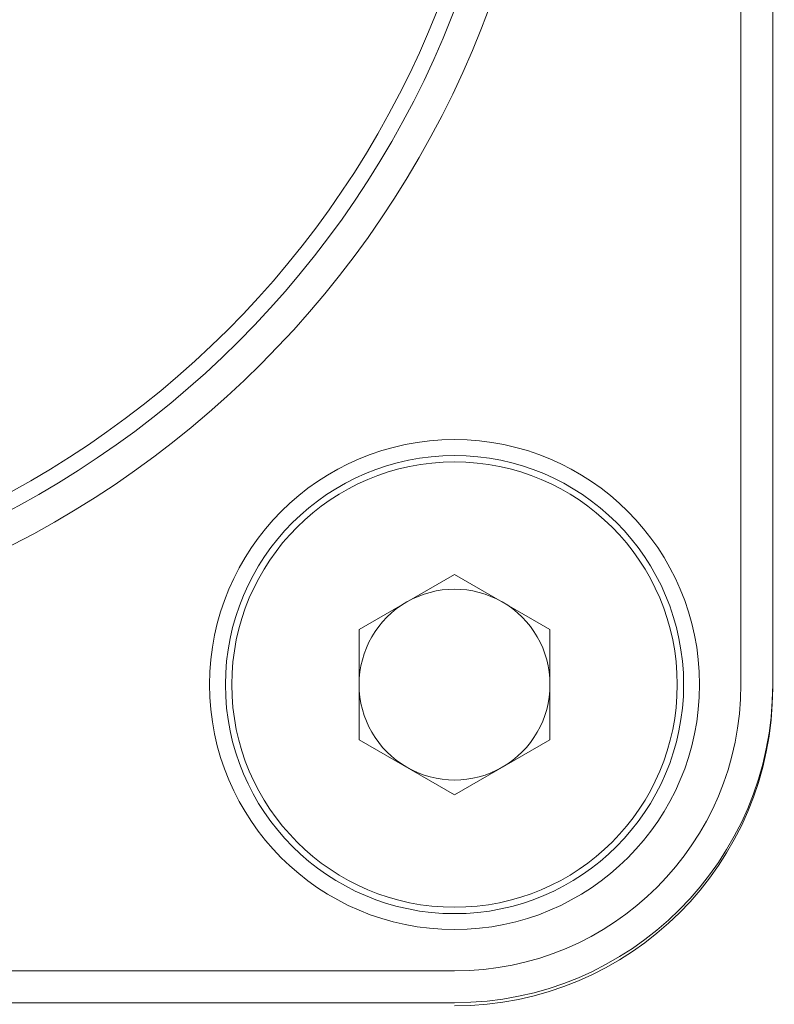
# Model space of a CAD drawing. Units: millimetres. Extents: x 0 to 638, y -1 to 558.
# Drawn here: x 84 to 89, y 38 to 44 of the extents above; entities that cross this region are included whole.
import ezdxf

# ---------------------------------------------------------------- set-up
doc = ezdxf.new("R2010")
doc.units = ezdxf.units.MM
doc.layers.add('图框', color=179, linetype='Continuous')
doc.styles.add('SLDTEXTSTYLE0', font='TXT', dxfattribs={"width": 0.7, "bigfont": 'bigfont'})
doc.styles.add('SLDTEXTSTYLE1', font='TXT', dxfattribs={"width": 0.7})
doc.dimstyles.new('SLDDIMSTYLE0', dxfattribs={"dimtxt": 4, "dimasz": 3, "dimexe": 0, "dimexo": 0.0625, "dimgap": 1, "dimtad": 2, "dimlfac": 2.5, "dimrnd": 1e-09, "dimzin": 12, "dimdsep": 46, "dimtxsty": 'SLDTEXTSTYLE1', "dimsah": 1, "dimcen": 0.09, "dimadec": 0, "dimazin": 3, "dimtfac": 1, "dimtofl": 0, "dimtmove": 0, "dimatfit": 3, "dimfxl": 0, "dimfrac": 2, "dimtolj": 1, "dimtzin": 12, "dimarcsym": 0})
doc.dimstyles.new('SLDDIMSTYLE3', dxfattribs={"dimtxt": 4, "dimasz": 3, "dimexe": 0, "dimexo": 0.0625, "dimgap": 1, "dimtad": 2, "dimlfac": 2.5, "dimrnd": 1e-09, "dimzin": 12, "dimdsep": 46, "dimtxsty": 'SLDTEXTSTYLE1', "dimsah": 1, "dimcen": 0.09, "dimadec": 0, "dimazin": 3, "dimtfac": 1, "dimtmove": 0, "dimatfit": 0, "dimfxl": 0, "dimfrac": 2, "dimtolj": 1, "dimtzin": 12, "dimarcsym": 0})

# ---------------------------------------------------------------- blocks, each defined once
blk = doc.blocks.new('_D_23')
at = {"layer": '图框'}
for p, q in [((96.5505, 66.4676), (51.8581, 66.4676)), ((54.8581, 25.6676), (54.8581, 66.4676)), ((98.9505, 25.6676), (51.8581, 25.6676))]:
    blk.add_line(p, q, dxfattribs=at)
for points in [[(54.8581, 66.4676), (54.3501, 63.4676), (55.3661, 63.4676)], [(54.8581, 25.6676), (55.3661, 28.6676), (54.3501, 28.6676)]]:
    blk.add_solid(points, dxfattribs=at)
at = {"layer": '图框', "insert": (49.7019, 42.6259), "char_height": 4, "attachment_point": 1, "rotation": 90, "style": 'SLDTEXTSTYLE1'}
blk.add_mtext('102', dxfattribs=at)
blk = doc.blocks.new('_D_26')
at = {"layer": '图框'}
for p, q in [((67.4072, 49.6656), (67.4072, 54.6656)), ((113.8785, 49.6656), (64.4072, 49.6656)), ((67.4072, 46.0676), (67.4072, 49.6656)), ((73.9965, 46.0676), (64.4072, 46.0676)), ((67.4072, 46.0676), (67.4072, 29.4564))]:
    blk.add_line(p, q, dxfattribs=at)
for points in [[(67.4072, 49.6656), (67.9152, 52.6656), (66.8992, 52.6656)], [(67.4072, 46.0676), (66.8992, 43.0676), (67.9152, 43.0676)]]:
    blk.add_solid(points, dxfattribs=at)
at = {"layer": '图框', "char_height": 4, "attachment_point": 1, "rotation": 90}
for s, insert, style in [('\\M+18169\\M+195CE\\M+19053\\M+18B97\\M+1816A', (62.251, 32.012), 'SLDTEXTSTYLE0'), ('9', (62.251, 29.4564), 'SLDTEXTSTYLE1')]:
    blk.add_mtext(s, dxfattribs=dict(at, insert=insert, style=style))

msp = doc.modelspace()

# ---------------------------------------------------------------- linework, layer by layer
at = {"color": 7, "linetype": 'Continuous', "lineweight": 15}
for p, q in [((88.5965, 39.6676), (88.5965, 52.4676)), ((88.7965, 52.4676), (88.7965, 39.6676)), ((86.1965, 40.014), (86.7965, 40.3604)), ((86.7965, 40.3604), (87.3965, 40.014)), ((86.1965, 39.3212), (86.1965, 40.014)), ((87.3965, 40.014), (87.3965, 39.3212)), ((88.7965, 39.6676), (88.7965, 39.6476)), ((86.7965, 38.9748), (86.1965, 39.3212)), ((87.3965, 39.3212), (86.7965, 38.9748)), ((75.1965, 37.8676), (86.7965, 37.8676)), ((86.7965, 37.6676), (75.1965, 37.6676))]:
    msp.add_line(p, q, dxfattribs=at)
for centre, radius in [((81.1965, 46.0676), 6.2), ((81.1965, 46.0676), 6), ((81.1965, 46.0676), 5.9), ((86.7965, 39.6676), 1.54), ((86.7965, 39.6676), 1.44), ((86.7965, 39.6676), 1.4)]:
    msp.add_circle(centre, radius, dxfattribs=at)
for centre, radius, start, end in [((86.7965, 39.6676), 0.6, 60, 120), ((86.7965, 39.6676), 0.6, 120, 180), ((86.7965, 39.6676), 0.6, 360, 60), ((86.7965, 39.6676), 0.6, 180, 240), ((86.7965, 39.6676), 1.8, 270, 0), ((86.7965, 39.6676), 2, 270, 0), ((86.7965, 39.6476), 2, 270, 0), ((86.7965, 39.6676), 0.6, 300, 360), ((86.7965, 39.6676), 0.6, 240, 300)]:
    msp.add_arc(centre, radius, start, end, dxfattribs=at)

# ---------------------------------------------------------------- dimensions: what is measured, and where the dimension line sits
at = {"layer": '图框'}
dim = msp.add_linear_dim(base=(67.40724, 49.66561), p1=(73.99646, 46.0676), p2=(113.87849, 49.66561), angle=90, text='<>（偏心距）', dimstyle='SLDDIMSTYLE3', dxfattribs=at)
dim.commit()
dim.dimension.update_dxf_attribs({"geometry": '_D_26', "text_midpoint": (67.40724, 42.37311), "dimtype": 160})
dim = msp.add_linear_dim(base=(54.8581, 66.4676), p1=(98.9505, 25.6676), p2=(96.5505, 66.4676), angle=90, dimstyle='SLDDIMSTYLE0', dxfattribs=at)
dim.commit()
dim.dimension.update_dxf_attribs({"geometry": '_D_23', "text_midpoint": (54.8581, 46.0676), "dimtype": 160})

doc.saveas('drawing.dxf')
